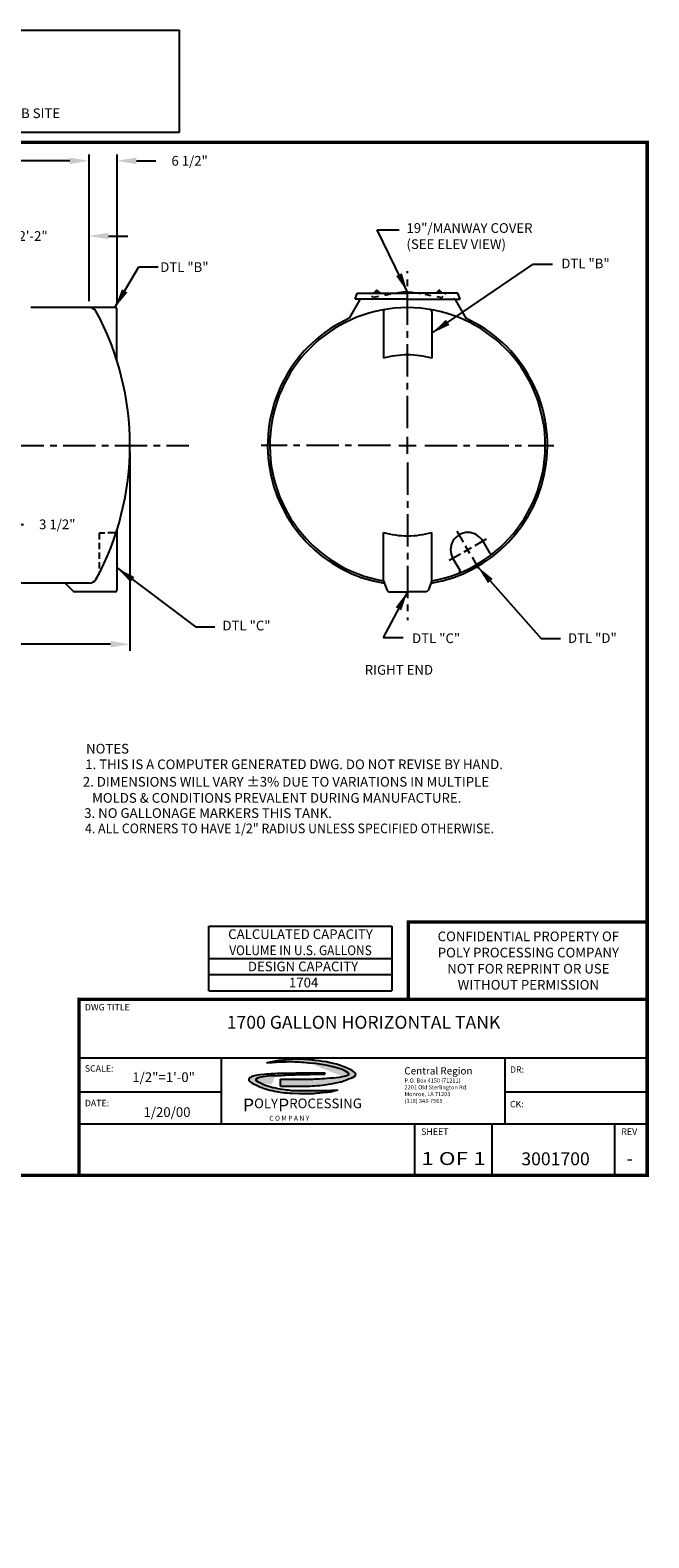
# Model space of a CAD drawing. Extents: x 0 to 369, y -84 to 266.
# Drawn here: x 226 to 369, y -84 to 266 of the extents above; entities that cross this region are included whole.
import ezdxf
from ezdxf.enums import TextEntityAlignment as Align

# ---------------------------------------------------------------- set-up
doc = ezdxf.new("R2010")
doc.units = 0
doc.header["$LTSCALE"] = 6
doc.header["$MEASUREMENT"] = 0
doc.linetypes.add('CENTER', pattern=[2, 1.25, -0.25, 0.25, -0.25])
doc.linetypes.add('HIDDEN', pattern=[0.375, 0.25, -0.125])
doc.layers.get('0').update_dxf_attribs({"linetype": 'CONTINUOUS'})
for name, color, linetype in [('BORDER', 7, 'CONTINUOUS'), ('CENTER', 5, 'CENTER'), ('DIM', 1, 'CONTINUOUS'), ('HATCH', 152, 'CONTINUOUS'), ('HIDDEN', 7, 'HIDDEN'), ('LEGEND', 7, 'CONTINUOUS'), ('NCC', 7, 'CONTINUOUS')]:
    doc.layers.add(name, color=color, linetype=linetype)
doc.styles.get("Standard").update_dxf_attribs({"font": 'txt', "height": 2.25})
doc.styles.add('UNIV', font='arialbd.ttf')
doc.dimstyles.get("Standard").update_dxf_attribs({"dimtxt": 0.18, "dimasz": 0.18, "dimexe": 0.18, "dimexo": 0.0625, "dimgap": 0.09, "dimtad": 0, "dimtih": 1, "dimtoh": 1, "dimdec": 4, "dimzin": 0, "dimdsep": 46, "dimtxsty": 'Standard', "dimcen": 0.09, "dimadec": 0, "dimazin": 0, "dimtfac": 1, "dimtdec": 4, "dimtofl": 0, "dimtmove": 0, "dimatfit": 3, "dimfxl": 1, "dimtolj": 1, "dimtzin": 0, "dimarcsym": 0})

# ---------------------------------------------------------------- blocks, each defined once
blk = doc.blocks.new('*D3')
at = {"color": 0, "linetype": 'ByBlock', "transparency": 16777216}
for p, q in [((123.34, 223.93), (123.34, 227.7)), ((239.34, 194.31), (239.34, 227.7)), ((127.84, 226.2), (160.15, 226.2)), ((234.84, 226.2), (202.52, 226.2))]:
    blk.add_line(p, q, dxfattribs=at)
for points in [[(127.84, 226.95), (127.84, 225.45), (123.34, 226.2)], [(234.84, 226.95), (234.84, 225.45), (239.34, 226.2)]]:
    blk.add_solid(points, dxfattribs=at)
at = {"color": 0, "linetype": 'ByBlock', "transparency": 16777216, "insert": (181.34, 226.2), "char_height": 2.25, "attachment_point": 5}
blk.add_mtext('\\A1;9\'-8" SHELL LENGTH', dxfattribs=at)
blk = doc.blocks.new('*D4')
at = {"color": 0, "linetype": 'ByBlock', "transparency": 16777216}
for p, q in [((213.34, 197.18), (213.34, 210.23)), ((239.34, 208.23), (239.34, 210.23)), ((208.84, 208.73), (204.34, 208.73)), ((243.84, 208.73), (248.34, 208.73))]:
    blk.add_line(p, q, dxfattribs=at)
for points in [[(208.84, 209.48), (208.84, 207.98), (213.34, 208.73)], [(243.84, 209.48), (243.84, 207.98), (239.34, 208.73)]]:
    blk.add_solid(points, dxfattribs=at)
at = {"color": 0, "linetype": 'ByBlock', "transparency": 16777216, "insert": (226.34, 208.73), "char_height": 2.25, "attachment_point": 5}
blk.add_mtext('\\A1;2\'-2"', dxfattribs=at)
blk = doc.blocks.new('*D11')
at = {"color": 0, "linetype": 'ByBlock', "transparency": 16777216}
for p, q in [((207.09, 141.74), (202.59, 141.74)), ((219.59, 141.74), (224.09, 141.74))]:
    blk.add_line(p, q, dxfattribs=at)
for points in [[(207.09, 142.49), (207.09, 140.99), (211.59, 141.74)], [(219.59, 142.49), (219.59, 140.99), (215.09, 141.74)]]:
    blk.add_solid(points, dxfattribs=at)
at = {"color": 0, "linetype": 'ByBlock', "transparency": 16777216, "insert": (231.96, 141.74), "char_height": 2.25, "attachment_point": 5}
blk.add_mtext('\\A1;3 1/2"', dxfattribs=at)
blk = doc.blocks.new('BORDER')
for p, q in [((1, 1), (0, 1)), ((0, 1), (0, 0)), ((1, 0), (1, 1)), ((0, 0), (1, 0))]:
    blk.add_line(p, q)
blk = doc.blocks.new('19MW4E')
for p, q in [((-12.19, 0), (-11.69, 1.37)), ((0, 0), (-12.19, 0)), ((-11.69, 1.37), (0, 1.37)), ((-8.73, 1.11), (-9, 1.37)), ((-8, 0.38), (-8.31, 0.68)), ((-6.78, 0.59), (-8, 0.38)), ((-7.79, 1.56), (-7.79, 1.37)), ((-7.79, 1.56), (-7.17, 1.56)), ((-7.36, 2), (-7.36, 1.56)), ((-7.36, 2), (-7.17, 2)), ((-6.98, 2), (-7.17, 2)), ((-6.54, 1.56), (-7.17, 1.56)), ((-6.98, 2), (-6.98, 1.56)), ((-6.54, 1.56), (-6.54, 1.37)), ((-4, 1.09), (-5.37, 0.84)), ((-1, 1.62), (-3.03, 1.26)), ((0, 1.62), (-1, 1.62)), ((0, 1.62), (1, 1.62)), ((11.69, 1.37), (0, 1.37)), ((0, 0), (12.19, 0)), ((1, 1.62), (3.03, 1.26)), ((4, 1.09), (5.37, 0.84)), ((6.7, 1.56), (7.33, 1.56)), ((6.7, 1.56), (6.7, 1.37)), ((6.78, 0.59), (8, 0.38)), ((7.14, 2), (7.33, 2)), ((7.14, 2), (7.14, 1.56)), ((7.51, 2), (7.33, 2)), ((7.95, 1.56), (7.33, 1.56)), ((7.51, 2), (7.51, 1.56)), ((7.95, 1.56), (7.95, 1.37)), ((8, 0.38), (8.31, 0.68)), ((8.73, 1.11), (9, 1.37)), ((12.19, 0), (11.69, 1.37))]:
    blk.add_line(p, q)
blk = doc.blocks.new('BLKCON')
at = {"layer": 'LEGEND', "const_width": 0.0325}
blk.add_lwpolyline([(-2.312, 0.75), (0, 0.75), (0, 0), (-2.312, 0)], close=True, dxfattribs=at)
at = {"layer": 'LEGEND'}
for s, p in [('CONFIDENTIAL PROPERTY OF', (-1.15, 0.564)), ('POLY PROCESSING COMPANY', (-1.15, 0.407)), ('NOT FOR REPRINT OR USE', (-1.15, 0.251)), ('WITHOUT PERMISSION', (-1.15, 0.095))]:
    blk.add_text(s, height=0.09375, dxfattribs=at).set_placement(p, align=Align.CENTER)
blk = doc.blocks.new('*D31')
at = {"color": 0, "linetype": 'ByBlock', "transparency": 16777216}
for p, q in [((113.84, 158.59), (113.84, 112.39)), ((248.84, 158.59), (248.84, 112.39)), ((118.34, 113.89), (157.15, 113.89)), ((244.34, 113.89), (205.52, 113.89))]:
    blk.add_line(p, q, dxfattribs=at)
for points in [[(118.34, 114.64), (118.34, 113.14), (113.84, 113.89)], [(244.34, 114.64), (244.34, 113.14), (248.84, 113.89)]]:
    blk.add_solid(points, dxfattribs=at)
at = {"color": 0, "linetype": 'ByBlock', "transparency": 16777216, "insert": (181.34, 113.89), "char_height": 2.25, "attachment_point": 5}
blk.add_mtext('\\A1;11\'-3" OVERALL LENGTH', dxfattribs=at)
blk = doc.blocks.new('*D32')
at = {"color": 0, "linetype": 'ByBlock', "transparency": 16777216}
for p, q in [((239.34, 193.59), (239.34, 227.7)), ((245.84, 193.09), (245.84, 227.7)), ((234.84, 226.2), (230.34, 226.2)), ((250.34, 226.2), (254.84, 226.2))]:
    blk.add_line(p, q, dxfattribs=at)
for points in [[(234.84, 226.95), (234.84, 225.45), (239.34, 226.2)], [(250.34, 226.95), (250.34, 225.45), (245.84, 226.2)]]:
    blk.add_solid(points, dxfattribs=at)
at = {"color": 0, "linetype": 'ByBlock', "transparency": 16777216, "insert": (262.71, 226.2), "char_height": 2.25, "attachment_point": 5}
blk.add_mtext('\\A1;6 1/2"', dxfattribs=at)
blk = doc.blocks.new('NEWNCCBLK')
at = {"layer": 'LEGEND'}
for p, q in [((-3.25, -1.137), (0, -1.137)), ((-3.25, -1.137), (-3.25, -2.125)), ((0, -1.137), (3.25, -1.137)), ((3.25, -2.125), (3.25, -1.137)), ((0, -2.125), (-3.25, -2.125)), ((0, -2.125), (3.25, -2.125))]:
    blk.add_line(p, q, dxfattribs=at)
for s, height, p in [('NON-CONTROLLED COPY', 0.125, (-0.11, -1.486)), ('INFORMATION SUBJECT TO CHANGE WITHOUT NOTICE', 0.09375, (-0.11, -1.735)), ('VERIFY REV LEVEL OF PAPER COPY WITH REV LEVEL ON PPC WEB SITE', 0.09375, (0.039, -1.988))]:
    blk.add_text(s, height=height, dxfattribs=at).set_placement(p, align=Align.CENTER)
blk = doc.blocks.new('P')
for s, insert, char_height, width, attachment_point in [('\\fVerdana|b1|i0|c0|p34;\\C152;P\\fTechnicBold|b0|i0|c2|p2;\\H0.0938;OLY\\fVerdana|b0|i0|c0|p34;\\H0.125;\\C256;P\\fTechnicLite|b0|i0|c2|p2;\\H0.0938;ROCESSING', (-0.003, 0.137), 0.125, 1.17188, 2), ('C O M P A N Y', (-0.323, -0.03), 0.04688, 1.25, 1)]:
    blk.add_mtext(s, dxfattribs=dict(insert=insert, char_height=char_height, width=width, attachment_point=attachment_point))

msp = doc.modelspace()

# ---------------------------------------------------------------- hatches: boundary and pattern name
h = msp.add_hatch(color=256)
edge = h.paths.add_edge_path()
edge.add_ellipse((282.009, 22.024), major_axis=(-5.597, 0.189), ratio=0.261256, start_angle=-63.19929, end_angle=32.06834)
edge.add_spline(control_points=[(277.24, 21.408), (277.882, 21.092), (278.884, 20.598), (280.593, 19.915), (282.3, 19.558), (284.36, 19.184), (285.733, 19.11), (286.49, 19.069)], knot_values=[0, 0, 0, 0, 0.0894399, 0.1395821, 0.2295067, 0.306675, 0.4011973, 0.4011973, 0.4011973, 0.4011973], degree=3, periodic=0)
edge.add_line((286.49, 19.069), (288.142, 19.026))
edge.add_line((288.142, 19.026), (289.882, 19.026))
edge.add_line((289.882, 19.026), (291.579, 19.026))
edge.add_spline(control_points=[(291.579, 19.026), (291.948, 19.069), (292.697, 19.155), (293.8, 19.281), (294.908, 19.336), (296.054, 19.493), (296.825, 19.706), (297.237, 19.82)], knot_values=[0, 0, 0, 0, 0.0464563, 0.0942862, 0.1387027, 0.1851041, 0.2385027, 0.2385027, 0.2385027, 0.2385027], degree=3, periodic=0)
edge.add_spline(control_points=[(297.237, 19.82), (296.677, 19.793), (295.253, 19.726), (293.065, 19.651), (290.697, 19.67), (288.527, 19.669), (286.571, 19.659), (284.646, 19.979), (282.666, 20.231), (280.566, 20.758), (279.293, 21.384), (278.669, 21.691)], knot_values=[0, 0, 0, 0, 0.070041, 0.1782214, 0.2736336, 0.3658653, 0.4497621, 0.5174289, 0.6093053, 0.6994495, 0.7862165, 0.7862165, 0.7862165, 0.7862165], degree=3, periodic=0)
edge.add_ellipse((283.836, 22.024), major_axis=(-5.769, 0.168), ratio=0.1863869, start_angle=-77.50184, end_angle=26.71733, ccw=False)
edge.add_spline(control_points=[(282.618, 23.11), (283.213, 23.152), (284.213, 23.223), (285.878, 23.362), (287.621, 23.363), (289.621, 23.411), (291.462, 23.475), (292.971, 23.438), (293.812, 23.483), (294.145, 23.501)], knot_values=[0, 0, 0, 0, 0.0745063, 0.1253824, 0.2087721, 0.2921618, 0.3755516, 0.4389854, 0.4807097, 0.4807097, 0.4807097, 0.4807097], degree=3, periodic=0)
edge.add_line((294.145, 23.501), (294.145, 23.765))
edge.add_spline(control_points=[(294.145, 23.765), (293.796, 23.765), (292.819, 23.762), (290.82, 23.762), (287.619, 23.776), (284.436, 23.707), (281.556, 23.659), (280.24, 23.5), (279.53, 23.414)], knot_values=[0, 0, 0, 0, 0.0436841, 0.1221218, 0.2498344, 0.4438083, 0.5202211, 0.6094886, 0.6094886, 0.6094886, 0.6094886], degree=3, periodic=0)
at = {"layer": 'HATCH'}
h = msp.add_hatch(color=256, dxfattribs=at)
edge = h.paths.add_edge_path()
edge.add_spline(control_points=[(290.61, 20.71), (292.004, 20.775), (293.955, 20.964), (295.718, 21.3), (296.978, 21.467), (298.071, 21.781), (298.916, 22.094), (300.269, 22.632)], knot_values=[0, 0, 0, 0, 0.1647937, 0.1647937, 0.2822214, 0.2822214, 0.3351957, 0.3351957, 0.3351957, 0.3351957], degree=3, periodic=0)
edge.add_spline(control_points=[(300.269, 22.632), (300.422, 22.692), (300.581, 22.756), (300.747, 22.822)], knot_values=[0.3351957, 0.3351957, 0.3351957, 0.3351957, 0.3411713, 0.3411713, 0.3411713, 0.3411713], degree=3, periodic=0)
edge.add_ellipse((297.857, 23.478), major_axis=(3.487, 0), ratio=0.3360317, start_angle=325.97613, end_angle=360)
edge.add_spline(control_points=[(301.344, 23.478), (301.153, 24.205), (298.996, 25.034), (296.563, 25.957), (294.31, 26.431), (291.404, 26.746), (290.911, 26.79), (290.417, 26.825)], knot_values=[0.3022906, 0.3022906, 0.3022906, 0.3022906, 0.6890395, 0.6890395, 1.4228618, 1.4228618, 1.5707963, 1.5707963, 1.5707963, 1.5707963], degree=3, periodic=0)
edge.add_spline(control_points=[(290.423, 26.825), (287.698, 27.041), (286.182, 26.966), (284.654, 26.748), (282.864, 26.661), (280.535, 26.077)], knot_values=[0, 0, 0, 0, 0.3417713, 0.3417713, 0.4101662, 0.4101662, 0.4101662, 0.4101662], degree=3, periodic=0)
edge.add_spline(control_points=[(280.535, 26.077), (280.954, 26.097), (281.693, 26.132), (282.864, 26.266), (284.325, 26.214), (286.132, 26.383), (288.236, 26.246), (289.634, 26.135), (290.363, 26.077)], knot_values=[0, 0, 0, 0, 0.0524291, 0.0924579, 0.147166, 0.2346948, 0.3187281, 0.4101662, 0.4101662, 0.4101662, 0.4101662], degree=3, periodic=0)
edge.add_ellipse((290.19, 23.645), major_axis=(-9.823, 0.696), ratio=0.2475829, start_angle=199.35652, end_angle=269.99653, ccw=False)
edge.add_ellipse((297.857, 23.478), major_axis=(1.865, 0.09), ratio=0.28338, start_angle=305.68507, end_angle=386.48573, ccw=False)
edge.add_spline(control_points=[(298.966, 23.101), (298.477, 22.993), (297.054, 22.678), (294.779, 22.581), (292.487, 22.394), (291.142, 22.329), (290.61, 22.303)], knot_values=[0, 0, 0, 0, 0.0624979, 0.1819032, 0.2835961, 0.3501568, 0.3501568, 0.3501568, 0.3501568], degree=3, periodic=0)
edge.add_line((290.61, 22.303), (283.809, 22.303))
edge.add_line((283.809, 22.303), (283.809, 20.71))
edge.add_line((283.809, 20.71), (290.61, 20.71))

# ---------------------------------------------------------------- linework, layer by layer
for p, q in [((302.192, 203.327), (299.803, 199.128)), ((313.335, 203.58), (302.626, 203.58)), ((313.335, 203.58), (324.045, 203.58)), ((324.479, 203.327), (326.868, 199.128)), ((245.335, 201.58), (225.798, 201.58)), ((245.835, 189.205), (245.835, 201.08)), ((307.71, 200.66), (307.71, 189.831)), ((318.96, 200.66), (318.96, 189.831)), ((245.835, 149.954), (245.835, 136.08)), ((307.71, 138.078), (307.71, 149.328)), ((318.96, 138.078), (318.96, 149.328)), ((330.8, 147.331), (332.388, 144.58)), ((323.871, 143.331), (325.46, 140.58)), ((239.335, 137.58), (215.085, 137.58)), ((235.689, 135.725), (233.822, 137.58)), ((307.71, 138.078), (308.585, 135.894)), ((318.96, 138.078), (318.086, 135.894)), ((245.335, 135.58), (236.042, 135.58)), ((309.049, 135.58), (313.335, 135.58)), ((317.622, 135.58), (313.335, 135.58)), ((294.145, 23.765), (294.145, 23.501)), ((286.49, 19.069), (288.142, 19.026)), ((288.142, 19.026), (289.882, 19.026)), ((289.882, 19.026), (291.579, 19.026))]:
    msp.add_line(p, q)
for centre, radius, start, end in [((302.626, 203.08), 0.5, 90, 150.36499), ((324.045, 203.08), 0.5, 29.63501, 90), ((239.335, 199.58), 2, 36.31689, 90), ((183.423, 169.623), 65.412, 359.96222, 28.42949), ((245.335, 201.08), 0.5, 0, 90), ((313.335, 169.58), 32, 280.12413, 259.87587), ((308.21, 200.66), 0.5, 99.36356, 180), ((318.46, 200.66), 0.5, 0, 80.63644), ((313.335, 169.58), 32.5, 114.6061, 260.42376), ((313.335, 169.58), 32.5, 279.57624, 65.3939), ((313.335, 169.58), 21.018, 90, 105.52284), ((313.335, 169.58), 21.018, 74.47716, 90), ((183.423, 169.537), 65.412, 331.57051, 0.03778), ((313.335, 169.58), 21.018, 254.47716, 270), ((313.335, 169.58), 21.018, 270, 285.52284), ((327.335, 145.331), 4, 30, 210), ((332.821, 144.83), 0.5, 210, 308.21321), ((325.027, 140.33), 0.5, 291.78679, 30), ((239.335, 139.58), 2, 270, 323.68311), ((183.423, 169.537), 65.412, 331.57051, 332.9194), ((236.042, 136.08), 0.5, 225.19257, 270), ((245.335, 136.08), 0.5, 270, 0), ((309.049, 136.08), 0.5, 201.81514, 270), ((317.622, 136.08), 0.5, 270, 338.18486)]:
    msp.add_arc(centre, radius, start, end)
for centre, major_axis, ratio, start_param, end_param in [((282.009, 22.024), (-5.597, 0.189), 0.261256, -1.1030357, 0.5596982), ((283.836, 22.024), (-5.769, 0.168), 0.1863869, -1.3526624, 0.4663053)]:
    msp.add_ellipse(centre, major_axis=major_axis, ratio=ratio, start_param=start_param, end_param=end_param)
for points in [[(277.24, 21.408), (279.181, 20.491), (280.304, 20.057), (282.401, 19.547), (284.228, 19.243), (286.49, 19.069)], [(278.669, 21.691), (280.568, 20.837), (282.658, 20.277), (284.837, 19.938), (286.446, 19.721), (288.459, 19.667), (290.672, 19.667), (292.962, 19.667), (295.558, 19.743), (297.237, 19.82)], [(279.53, 23.414), (281.661, 23.632), (283.494, 23.692), (288.149, 23.763), (291.214, 23.763), (293.097, 23.763), (294.145, 23.765)], [(282.618, 23.11), (284.402, 23.241), (285.62, 23.327), (287.62, 23.371), (289.621, 23.414), (291.622, 23.458), (293.145, 23.458), (294.145, 23.501)], [(291.579, 19.026), (292.686, 19.154), (293.828, 19.272), (294.891, 19.35), (295.994, 19.508), (297.237, 19.82)]]:
    msp.add_spline(points, degree=3)
at = {"layer": 'BORDER'}
msp.add_line((369, 40.841), (237, 40.841), dxfattribs=at)
at = {"layer": 'BORDER', "color": 7}
for p, q in [((237, 40.841), (237, 5.216)), ((369, 0), (369, 35.625)), ((369, 27.229), (237, 27.229)), ((270, 27.229), (270, 11.878)), ((336, 11.878), (336, 27.229)), ((270, 19.305), (237, 19.305)), ((369, 19.305), (336, 19.305)), ((369, 11.878), (237, 11.878)), ((315, 0), (315, 11.878)), ((333, 0), (333, 11.878)), ((361.5, 0), (361.5, 11.878))]:
    msp.add_line(p, q, dxfattribs=at)
at = {"layer": 'BORDER', "const_width": 0.78}
msp.add_lwpolyline([(0, 240), (369, 240), (369, 0), (0, 0)], close=True, dxfattribs=at)
at = {"layer": 'BORDER', "color": 7, "const_width": 0.78}
msp.add_lwpolyline([(369, 40.841), (237, 40.841), (237, 0)], dxfattribs=at)
at = {"layer": 'CENTER'}
for p, q in [((313.335, 173.58), (313.335, 210.025)), ((185.335, 169.58), (262.505, 169.58)), ((309.335, 169.58), (279.335, 169.58)), ((311.335, 169.58), (315.335, 169.58)), ((313.335, 167.58), (313.335, 171.58)), ((317.335, 169.58), (347.335, 169.58)), ((313.335, 165.58), (313.335, 128.93)), ((326.335, 147.063), (324.835, 149.661)), ((329.067, 146.331), (331.666, 147.831)), ((325.603, 144.331), (323.005, 142.831)), ((326.469, 144.831), (328.201, 145.831)), ((327.835, 144.465), (326.835, 146.197)), ((328.335, 143.599), (329.835, 141.001))]:
    msp.add_line(p, q, dxfattribs=at)
at = {"layer": 'HATCH'}
for p, q in [((283.809, 22.303), (290.61, 22.303)), ((283.809, 20.71), (283.809, 22.303)), ((283.809, 20.71), (290.61, 20.71))]:
    msp.add_line(p, q, dxfattribs=at)
for centre, major_axis, ratio, start_param, end_param in [((290.19, 23.645), (-9.823, 0.696), 0.2475829, 3.4794276, 4.7123284), ((297.857, 23.478), (1.865, 0.09), 0.28338, 5.3352109, 6.7454485), ((297.857, 23.478), (3.487, 0), 0.3360317, 5.4764966, 6.2831853)]:
    msp.add_ellipse(centre, major_axis=major_axis, ratio=ratio, start_param=start_param, end_param=end_param, dxfattribs=at)
for points, knots in [([(290.423, 26.825), (287.698, 27.041), (286.182, 26.966), (284.654, 26.748), (282.864, 26.661), (280.535, 26.077)], [0, 0, 0, 0, 0.34177131, 0.34177131, 0.41016621, 0.41016621, 0.41016621, 0.41016621]), ([(301.344, 23.478), (301.153, 24.205), (298.996, 25.034), (296.563, 25.957), (294.31, 26.431), (291.404, 26.746), (290.911, 26.79), (290.417, 26.825)], [0.3022906, 0.3022906, 0.3022906, 0.3022906, 0.6890395, 0.6890395, 1.4228618, 1.4228618, 1.5707963, 1.5707963, 1.5707963, 1.5707963]), ([(290.61, 20.71), (292.004, 20.775), (293.955, 20.964), (295.718, 21.3), (296.978, 21.467), (298.109, 21.792), (299.113, 22.168), (300.747, 22.822)], [0, 0, 0, 0, 0.16479367, 0.16479367, 0.2822214, 0.2822214, 0.34117126, 0.34117126, 0.34117126, 0.34117126])]:
    msp.add_open_spline(points, degree=3, knots=knots, dxfattribs=at)
for points in [[(290.363, 26.077), (288.175, 26.245), (286.16, 26.329), (284.061, 26.245), (282.748, 26.233), (281.791, 26.153), (280.535, 26.077)], [(290.61, 22.303), (292.205, 22.387), (294.64, 22.555), (297.495, 22.806), (298.966, 23.101)]]:
    msp.add_spline(points, degree=3, dxfattribs=at)
at = {"layer": 'HIDDEN'}
for p, q in [((245.237, 149.22), (241.719, 149.215)), ((241.719, 149.215), (241.719, 139.986))]:
    msp.add_line(p, q, dxfattribs=at)
for centre, start, end in [((245.237, 149.72), 270.07733, 342.22508), ((241.219, 139.986), 332.9194, 0)]:
    msp.add_arc(centre, 0.5, start, end, dxfattribs=at)
at = {"layer": 'LEGEND'}
for p, q in [((267.156, 57.884), (309.67, 57.884)), ((267.156, 42.884), (267.156, 57.884)), ((309.67, 57.884), (309.67, 42.884)), ((267.156, 50.384), (309.67, 50.384)), ((267.156, 46.634), (309.67, 46.634)), ((267.156, 42.884), (309.67, 42.884)), ((369, 0), (237, 0))]:
    msp.add_line(p, q, dxfattribs=at)

# ---------------------------------------------------------------- block references
msp.add_blockref('19MW4E', (313.335, 203.58))
at = {"layer": 'BORDER', "xscale": 369, "yscale": 240, "zscale": 369}
msp.add_blockref('BORDER', (0, 0), dxfattribs=at)
at = {"layer": 'LEGEND', "xscale": 24, "yscale": 24, "zscale": 24}
for name, p in [('BLKCON', (369, 40.841)), ('P', (288.981, 14.53))]:
    msp.add_blockref(name, p, dxfattribs=at)
at = {"layer": 'NCC', "xscale": 24, "yscale": 24, "zscale": 24}
msp.add_blockref('NEWNCCBLK', (182.352, 293.326), dxfattribs=at)

# ---------------------------------------------------------------- texts
for s, p in [('19"/MANWAY COVER', (313.086, 218.948)), ('(SEE ELEV VIEW)', (313.086, 215.198))]:
    msp.add_text(s, height=2.25).set_placement(p)
at = {"layer": 'LEGEND'}
for s, height, p in [('DTL "B"', 2.25, (255.871, 209.862)), ('DTL "B"', 2.25, (349.056, 210.72)), ('DTL "C"', 2.25, (270.335, 126.58)), ('DTL "C"', 2.25, (314.387, 123.642)), ('DTL "D"', 2.25, (350.609, 123.683)), ('%%URIGHT END', 2.25, (303.397, 116.295)), ('%%UNOTES', 2.25, (238.649, 97.98)), ('1. THIS IS A COMPUTER GENERATED DWG. DO NOT REVISE BY HAND.', 2.25, (238.466, 94.348)), ('2. DIMENSIONS WILL VARY %%P3% DUE TO VARIATIONS IN MULTIPLE', 2.25, (237.901, 90.29)), ('  MOLDS & CONDITIONS PREVALENT DURING MANUFACTURE.', 2.25, (238.679, 86.54)), ('3. NO GALLONAGE MARKERS THIS TANK.', 2.25, (238.215, 83.021)), ('DWG TITLE', 1.5, (238.362, 38.285)), ('SCALE:', 1.5, (238.362, 24.065)), ('DR:', 1.5, (337.123, 23.816)), ('P.O. Box 4150 (71211)', 0.94922, (312.639, 21.539)), ('DATE:', 1.5, (238.362, 16.022)), ('2201 Old Sterlington Rd.', 0.94922, (312.639, 19.957)), ('(318) 343-7565', 0.94922, (312.639, 16.793)), ('Monroe, LA 71203', 0.94922, (312.639, 18.375)), ('CK:', 1.5, (337.123, 15.774)), ('SHEET', 1.5, (316.5, 9.375)), ('REV', 1.5, (363, 9.375))]:
    msp.add_text(s, height=height, dxfattribs=at).set_placement(p)
at = {"layer": 'LEGEND', "width": 0.9375}
msp.add_text('4. ALL CORNERS TO HAVE 1/2" RADIUS UNLESS SPECIFIED OTHERWISE.', height=2.25, dxfattribs=at).set_placement((238.398, 79.462))
at = {"layer": 'LEGEND'}
for s, height, p in [('CALCULATED CAPACITY', 2.25, (288.467, 54.884)), ('DESIGN CAPACITY', 2.25, (289.054, 47.384)), ('1704', 2.25, (289.191, 43.634)), ('1700 GALLON HORIZONTAL TANK', 3, (303.113, 34.037)), ('1/2"=1\'-0"', 2.25, (256.664, 21.657)), ('1/20/00', 2.25, (257.456, 13.547)), ('-', 3, (364.948, 2.379))]:
    msp.add_text(s, height=height, dxfattribs=at).set_placement(p, align=Align.CENTER)
at = {"layer": 'LEGEND', "width": 0.9}
msp.add_text('VOLUME IN U.S. GALLONS', height=2.25, dxfattribs=at).set_placement((288.467, 51.134), align=Align.CENTER)
at = {"layer": 'LEGEND', "style": 'UNIV'}
msp.add_text('Central Region', height=1.6875, dxfattribs=at).set_placement((312.589, 23.416))
at = {"layer": 'LEGEND'}
msp.add_text('1 OF 1', height=3, dxfattribs=at).set_placement((316.5, 2.379), (331.5, 2.379), align=Align.FIT)
msp.add_text('3001700', height=3, dxfattribs=at).set_placement((347.716, 1.38), align=Align.BOTTOM_CENTER)
at = {"layer": 'LEGEND', "char_height": 2.25, "attachment_point": 4}
for insert in [(313.636, 210.154), (346.725, 202.227), (260.404, 198.713), (268.629, 118.573), (314.542, 115.439), (349.044, 115.108), (350.828, -84.244), (350.828, -84.244)]:
    msp.add_mtext('\\A1;', dxfattribs=dict(at, insert=insert))

# ---------------------------------------------------------------- dimensions: what is measured, and where the dimension line sits
at = {"layer": 'DIM'}
for base, p1, p2, text, picture, middle in [((239.335, 235.691), (123.335, 231.92), (239.335, 202.295), '9\'-8" SHELL LENGTH', '*D3', (181.335, 235.691)), ((248.835, 123.376), (113.835, 169.58), (248.835, 169.58), '<> OVERALL LENGTH', '*D31', (181.335, 123.376))]:
    dim = msp.add_linear_dim(base=base, p1=p1, p2=p2, text=text, dimstyle='Standard', override={"dimscale": 24, "dimtxt": 0.09375, "dimasz": 0.1875, "dimexe": 0.0625, "dimgap": 0.09375, "dimtih": 0, "dimtoh": 0, "dimdec": 2, "dimzin": 15, "dimlunit": 4, "dimcen": -0.09375, "dimtdec": 0, "dimtix": 1, "dimatfit": 0, "dimfrac": 2, "dimtzin": 15}, dxfattribs=at)
    dim.commit()
    dim.dimension.update_dxf_attribs({"geometry": picture, "text_midpoint": middle, "insert": (0, 9.487)})
for base, p1, p2, override, picture, middle in [((245.835, 235.691), (239.335, 201.58), (245.835, 201.08), {"dimscale": 24, "dimtxt": 0.09375, "dimasz": 0.1875, "dimexe": 0.0625, "dimgap": 0.09375, "dimtih": 0, "dimtoh": 0, "dimdec": 2, "dimzin": 15, "dimlunit": 4, "dimcen": -0.09375, "dimtdec": 0, "dimatfit": 0, "dimfrac": 2, "dimtzin": 15}, '*D32', (262.71, 235.691)), ((239.335, 218.213), (213.335, 205.17), (239.335, 216.213), {"dimscale": 24, "dimtxt": 0.09375, "dimasz": 0.1875, "dimexe": 0.0625, "dimgap": 0.09375, "dimtih": 0, "dimtoh": 0, "dimdec": 2, "dimzin": 15, "dimlunit": 4, "dimcen": -0.09375, "dimtdec": 0, "dimtix": 1, "dimatfit": 0, "dimfrac": 2, "dimtzin": 15}, '*D4', (226.335, 218.213)), ((215.085, 151.223), (211.585, 151.223), (215.085, 151.223), {"dimscale": 24, "dimtxt": 0.09375, "dimasz": 0.1875, "dimexe": 0.0625, "dimgap": 0.09375, "dimtih": 0, "dimtoh": 0, "dimdec": 2, "dimzin": 15, "dimlunit": 4, "dimcen": -0.09375, "dimtdec": 0, "dimatfit": 0, "dimfrac": 2, "dimtzin": 15}, '*D11', (231.96, 151.223))]:
    dim = msp.add_linear_dim(base=base, p1=p1, p2=p2, dimstyle='Standard', override=override, dxfattribs=at)
    dim.commit()
    dim.dimension.update_dxf_attribs({"geometry": picture, "text_midpoint": middle, "insert": (0, 9.487)})

# ---------------------------------------------------------------- leaders
at = {"layer": 'LEGEND'}
for points in [[(313.335, 205.205), (306.258, 219.641), (311.386, 219.641)], [(245.335, 201.58), (250.893, 211.033), (255.393, 211.033)], [(318.956, 195.615), (342.539, 211.714), (347.039, 211.714)], [(245.839, 141.099), (264.078, 127.443), (268.578, 127.443)], [(329.585, 141.434), (344.388, 124.706), (348.888, 124.706)], [(313.335, 135.58), (307.663, 124.926), (312.292, 124.926)]]:
    msp.add_leader(points, dimstyle='Standard', override={"dimscale": 24, "dimtxt": 0.09375, "dimasz": 0.1875, "dimexe": 0.0625, "dimgap": 0.09375, "dimtih": 0, "dimtoh": 0, "dimdec": 2, "dimzin": 15, "dimcen": -0.09375, "dimtdec": 0, "dimtzin": 15}, dxfattribs=at)

doc.saveas('drawing.dxf')
